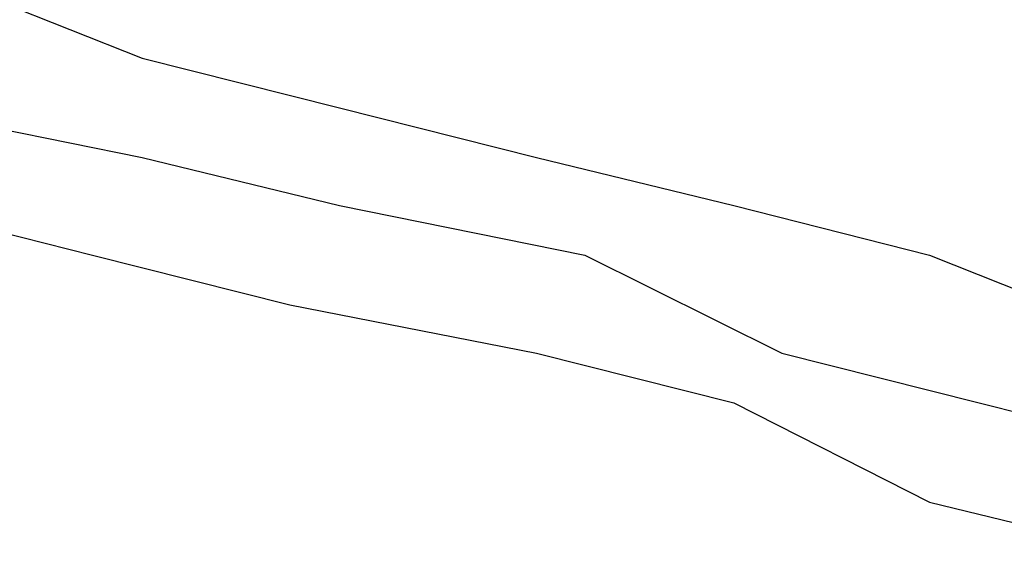
# Model space of a CAD drawing. Extents: x -2 to 119, y -19 to 71.
# Drawn here: x 53 to 54, y 22 to 22 of the extents above; entities that cross this region are included whole.
import ezdxf

# ---------------------------------------------------------------- set-up
doc = ezdxf.new("R2010")
doc.units = 0
doc.header["$LTSCALE"] = 0.125
doc.layers.add('_0-0_0', color=7, linetype='CONTINUOUS')

msp = doc.modelspace()

# ---------------------------------------------------------------- linework, layer by layer
at = {"layer": '_0-0_0', "color": 7, "linetype": 'CONTINUOUS'}
for p, q in [((53.23487, 22.19109), (53.44709, 22.1072)), ((53.44709, 22.1072), (53.61659, 22.06448)), ((53.23487, 22.06448), (53.44709, 22.02176)), ((53.61659, 22.06448), (53.78609, 22.02176)), ((53.44709, 22.02176), (53.61659, 21.98042)), ((53.78609, 22.02176), (53.95559, 21.98042)), ((53.23487, 21.98042), (53.40437, 21.93787)), ((53.61659, 21.98042), (53.82743, 21.93787)), ((53.95559, 21.98042), (54.12371, 21.93787)), ((53.40437, 21.93787), (53.57387, 21.89515)), ((53.82743, 21.93787), (53.99693, 21.85347)), ((54.12371, 21.93787), (54.33593, 21.85347)), ((53.57387, 21.89515), (53.78609, 21.85347)), ((53.78609, 21.85347), (53.95559, 21.81075)), ((53.99693, 21.85347), (54.16643, 21.81075)), ((53.95559, 21.81075), (54.12371, 21.72548)), ((54.16643, 21.81075), (54.33593, 21.7682)), ((54.12371, 21.72548), (54.29321, 21.68414))]:
    msp.add_line(p, q, dxfattribs=at)

doc.saveas('drawing.dxf')
